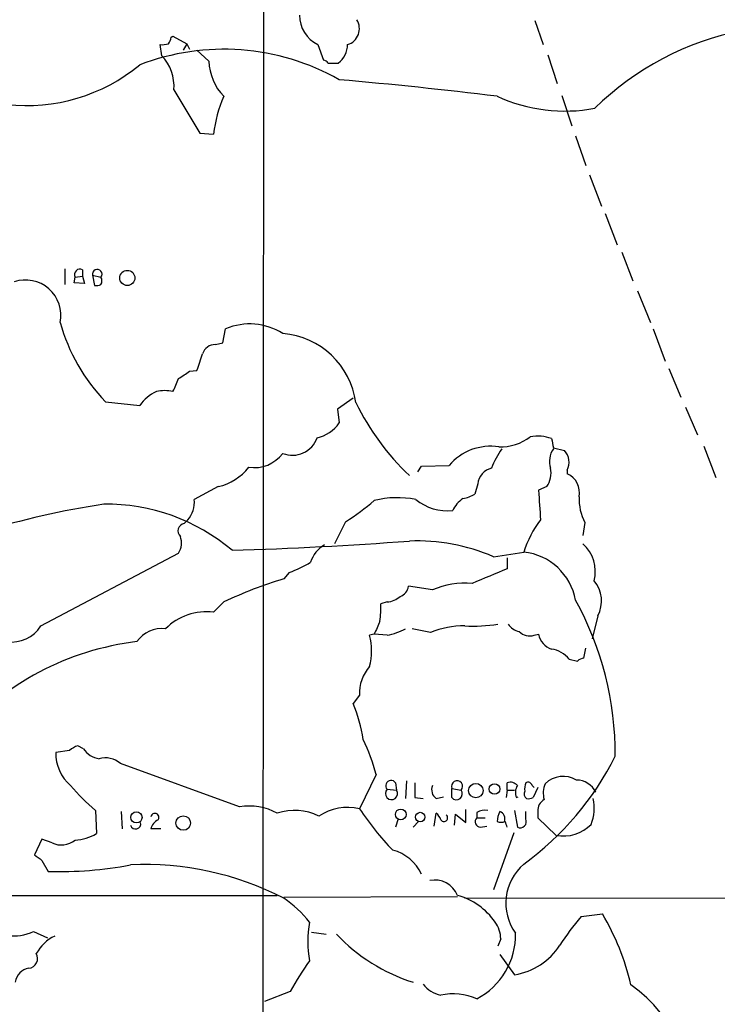
# Model space of a CAD drawing. Extents: x 17 to 1036, y 227 to 1038.
# Drawn here: x 419 to 483, y 625 to 715 of the extents above; entities that cross this region are included whole.
import ezdxf

# ---------------------------------------------------------------- set-up
doc = ezdxf.new("R2010")
doc.units = 0
doc.header["$MEASUREMENT"] = 0
doc.layers.add('MAIN', color=5, linetype='CONTINUOUS')

msp = doc.modelspace()

# ---------------------------------------------------------------- linework, layer by layer
at = {"layer": 'MAIN'}
for p, q in [((441.198, 722.8166), (441.1133, 573.2106)), ((466.09, 714.9426), (466.852, 712.7413)), ((432.7313, 713.4186), (432.9007, 713.5033)), ((432.9007, 713.5033), (434.1707, 712.8259)), ((434.1707, 712.8259), (433.832, 712.2333)), ((434.1707, 712.8259), (434.4247, 712.3179)), ((434.1707, 712.8259), (434.4247, 712.3179)), ((431.8847, 711.7253), (431.7153, 712.7413)), ((436.2027, 711.2173), (435.102, 712.2333)), ((446.1933, 712.7413), (446.7013, 711.3019)), ((447.1247, 711.0479), (448.056, 711.0479)), ((467.2753, 711.8099), (468.122, 709.1853)), ((432.9853, 708.5926), (435.356, 704.6133)), ((468.5453, 708.0846), (469.4767, 705.2906)), ((435.356, 704.6133), (436.626, 704.5286)), ((469.8153, 704.3593), (470.7467, 701.6499)), ((471.0853, 700.8033), (472.186, 697.9246)), ((472.5247, 697.2473), (473.6253, 694.3686)), ((474.0487, 693.6913), (475.0647, 691.0666)), ((422.9947, 692.1673), (422.9947, 690.7279)), ((424.6033, 692.0826), (424.6033, 691.4899)), ((423.8413, 690.8973), (423.926, 691.4053)), ((423.926, 691.4053), (424.6033, 691.4899)), ((424.6033, 691.4899), (424.7727, 690.8126)), ((425.5347, 691.5746), (426.2967, 691.4053)), ((425.5347, 691.5746), (425.704, 690.6433)), ((424.7727, 690.8126), (423.8413, 690.8973)), ((475.488, 690.1353), (476.6733, 687.2566)), ((437.4727, 685.3939), (437.7267, 686.6639)), ((476.9273, 686.6639), (478.028, 683.7006)), ((436.7953, 685.2246), (437.4727, 685.3939)), ((478.3667, 683.0233), (479.4673, 680.3986)), ((434.4247, 682.7693), (435.102, 682.8539)), ((449.4107, 680.3139), (447.9713, 679.2979)), ((426.72, 679.9753), (429.8527, 679.6366)), ((479.8907, 679.4673), (480.9913, 676.9273)), ((447.9713, 679.2979), (448.1407, 678.0279)), ((467.7833, 675.7419), (468.7993, 675.4879)), ((481.584, 675.9113), (482.6847, 673.0326)), ((455.3373, 673.5406), (455.676, 674.0486)), ((455.676, 674.0486), (458.216, 674.1333)), ((469.0533, 673.7099), (469.0533, 673.3713)), ((437.0493, 672.1859), (434.848, 671.0006)), ((460.8407, 672.4399), (460.5867, 671.5086)), ((467.1907, 672.1859), (466.4287, 671.8473)), ((433.9167, 668.7993), (434.2553, 669.1379)), ((448.7333, 668.9686), (447.7173, 666.9366)), ((470.662, 668.8839), (470.4927, 667.6986)), ((420.7933, 659.4013), (433.4087, 666.0899)), ((462.28, 665.7513), (465.074, 666.1746)), ((463.55, 665.6666), (463.55, 664.6506)), ((443.5687, 664.3119), (443.0607, 663.7193)), ((456.692, 662.7033), (454.4907, 663.0419)), ((437.5573, 661.6026), (436.626, 660.6713)), ((452.5433, 661.6026), (451.9507, 661.4333)), ((471.8473, 660.3326), (471.3393, 658.2159)), ((451.358, 658.6393), (450.9347, 658.5546)), ((452.5433, 658.5546), (451.358, 658.6393)), ((456.5227, 658.8086), (454.8293, 659.1473)), ((466.0053, 658.5546), (466.4287, 658.6393)), ((470.5773, 656.4379), (470.7467, 657.3693)), ((469.2227, 656.3533), (469.9847, 656.1839)), ((450.0033, 653.0513), (449.4107, 652.2893)), ((423.418, 647.9713), (422.148, 647.8019)), ((424.688, 648.1406), (424.18, 648.3946)), ((438.9967, 642.8066), (428.0747, 646.7859)), ((451.5273, 645.7699), (450.0033, 642.6373)), ((454.3213, 645.1773), (454.2367, 643.5686)), ((452.5433, 644.4153), (453.39, 644.3306)), ((453.3053, 645.0079), (453.39, 644.3306)), ((458.47, 644.4999), (459.3167, 644.3306)), ((458.47, 643.6533), (458.47, 644.4999)), ((463.55, 644.3306), (463.4653, 643.6533)), ((463.55, 644.3306), (463.55, 645.0079)), ((463.55, 644.3306), (464.2273, 644.3306)), ((465.836, 644.7539), (466.0053, 644.5846)), ((466.344, 644.5846), (465.9207, 643.6533)), ((455.0833, 643.6533), (455.8453, 643.5686)), ((457.0307, 643.5686), (457.708, 643.7379)), ((464.3967, 643.6533), (464.566, 643.7379)), ((425.7887, 642.4679), (425.8733, 640.3513)), ((428.1593, 642.3833), (428.244, 640.7746)), ((459.74, 641.3673), (459.74, 642.5526)), ((464.2273, 642.4679), (464.4813, 640.9439)), ((465.2433, 641.7059), (465.2433, 642.3833)), ((466.344, 642.3833), (466.344, 641.7906)), ((453.5593, 641.7059), (453.3053, 640.9439)), ((454.914, 640.9439), (455.422, 641.4519)), ((456.8613, 641.0286), (457.0307, 642.2139)), ((458.724, 641.1133), (458.8087, 642.1293)), ((458.8087, 642.1293), (459.74, 641.3673)), ((460.756, 642.2986), (460.756, 641.7906)), ((460.756, 641.7906), (461.518, 641.7906)), ((466.344, 641.7906), (468.0373, 640.1819)), ((431.8, 640.7746), (430.8687, 640.7746)), ((461.0947, 640.9439), (461.6873, 641.0286)), ((420.878, 639.8433), (420.2007, 638.4039)), ((421.8093, 639.5046), (420.878, 639.8433)), ((464.1427, 640.4359), (462.28, 635.1866)), ((420.878, 637.8959), (421.4707, 636.8799)), ((38.862, 634.5093), (442.468, 634.6786)), ((443.0607, 634.5093), (458.978, 634.5939)), ((459.6553, 634.4246), (518.0753, 634.5093)), ((470.3233, 632.7313), (472.2707, 632.9853)), ((420.116, 631.3766), (421.386, 630.7839)), ((445.6007, 631.2919), (446.9553, 631.1226)), ((462.9573, 630.6993), (462.7033, 630.0219)), ((462.8727, 629.2599), (464.2273, 627.3973)), ((443.6533, 625.8733), (441.2827, 624.9419))]:
    msp.add_line(p, q, dxfattribs=at)
for centre, radius in [((428.7134, 691.3317), 0.6959), ((460.6718, 644.2937), 0.6621), ((462.3862, 644.4401), 0.4856), ((429.5458, 641.8398), 0.5154), ((453.7865, 642.1094), 0.4897), ((433.8398, 641.3197), 0.6647), ((455.5739, 641.8722), 0.4324)]:
    msp.add_circle(centre, radius, dxfattribs=at)
for centre, radius, start, end in [((447.4571, 715.415), 2.9573, 179.31026, 244.700914), ((448.4829, 714.1965), 1.5145, 286.091935, 33.266191), ((490.1401, 688.0896), 26.4157, 101.098222, 134.596782), ((431.9271, 714.3077), 1.5807, 262.299482, 290.370222), ((431.7752, 713.4776), 0.9579, 317.132054, 356.468811), ((437.5649, 690.873), 21.4407, 60.445044, 111.081754), ((446.8282, 712.7202), 2.0746, 306.286056, 0.582742), ((428.8967, 708.9158), 4.1014, 355.480221, 43.23647), ((440.9217, 711.3103), 4.72, 181.129014, 224.53648), ((446.6592, 710.7518), 0.5517, 32.460041, 85.623597), ((419.4193, 723.5834), 16.4398, 263.859212, 309.393428), ((409.6402, 274.2364), 436.9868, 83.036564, 84.945431), ((448.6983, 703.1504), 12.1507, 156.477274, 173.487185), ((468.8415, 721.601), 14.957, 245.414872, 280.601701), ((424.3635, 691.6451), 0.4989, 61.272223, 208.727777), ((425.958, 691.6804), 0.4363, 320.915695, 194.033059), ((419.3653, 687.8813), 3.2664, 348.973883, 108.33122), ((425.7036, 691.0666), 0.683, 330.270726, 29.729274), ((425.8735, 691.5745), 0.9465, 259.683783, 296.559637), ((438.3821, 691.4426), 16.3555, 194.829149, 224.517456), ((439.9436, 681.3953), 5.716, 57.959872, 112.820186), ((442.3422, 678.8753), 7.3925, 7.894006, 85.08169), ((436.7847, 683.9864), 1.2382, 89.509513, 161.567978), ((54.356, 810.6159), 401.6101, 341.45046, 341.679643), ((136.8327, 808.498), 322.3908, 336.686228, 336.915413), ((264.5436, 936.4652), 305.3215, 303.578099, 303.807251), ((432.9047, 677.5236), 3.7121, 114.307272, 145.30387), ((432.1387, 677.5618), 3.4305, 77.166122, 102.833878), ((470.8224, 690.2769), 23.5695, 206.146389, 226.423242), ((445.4315, 679.8905), 3.2877, 281.886863, 325.491118), ((443.86, 677.4387), 2.3754, 248.152009, 341.202738), ((462.8826, 680.4489), 4.6233, 268.827548, 307.02704), ((466.3505, 673.3388), 3.4868, 68.754259, 101.30961), ((462.0113, 670.9046), 4.9829, 81.032574, 139.611852), ((679.3927, 718.4941), 215.8849, 191.192759, 191.421922), ((440.3483, 677.2169), 3.292, 261.175766, 322.959884), ((470.3547, 670.6941), 8.8379, 145.834883, 158.875171), ((469.4013, 674.519), 1.9783, 144.872737, 198.866328), ((467.686, 674.4217), 1.5415, 332.499055, 43.762004), ((436.0102, 676.9031), 4.8303, 282.422664, 322.519208), ((462.5194, 672.2387), 1.6907, 103.988573, 173.165436), ((465.2438, 673.4557), 2.3244, 326.886952, 10.500185), ((468.219, 671.5929), 1.9644, 350.083092, 64.867338), ((458.9074, 674.2325), 3.1999, 280.417271, 301.654071), ((1143.8612, 712.8175), 678.6703, 183.4609556, 183.6901392), ((474.6634, 670.9811), 4.5177, 176.529201, 207.659778), ((438.8872, 590.4395), 81.0818, 98.751476, 106.857056), ((426.7874, 652.7606), 17.8183, 49.669532, 90.761146), ((432.4973, 670.7229), 2.367, 317.96241, 6.737412), ((436.637, 688.0154), 22.5633, 302.418939, 310.725238), ((453.4503, 662.5317), 8.6413, 78.534547, 104.012122), ((458.1042, 674.6354), 4.6726, 231.068641, 275.532698), ((460.7504, 669.0711), 2.3782, 122.118261, 157.410714), ((434.053, 668.1193), 0.6936, 101.334236, 226.776044), ((474.3872, 663.2584), 9.7591, 142.953502, 162.613333), ((431.9489, 667.0235), 1.7328, 327.399472, 19.920957), ((426.3391, 1052.8297), 386.6714, 271.775473, 274.18768), ((448.3897, 664.2801), 3.0308, 121.94647, 161.47), ((455.3151, 649.8094), 17.3969, 66.399834, 92.437222), ((468.3035, 664.4341), 3.3249, 344.577724, 48.820397), ((464.5049, 660.8075), 5.3972, 10.293073, 83.947264), ((440.1006, 674.0642), 10.3506, 289.576336, 301.546941), ((800.6212, -140.3634), 872.7339, 112.7197776, 112.9489571), ((454.0074, 627.0452), 38.273, 106.61962, 115.455499), ((459.6075, 656.2712), 7.062, 84.105908, 114.383524), ((469.3566, 661.6969), 2.8399, 331.287938, 40.729092), ((453.3956, 663.1605), 1.1015, 287.602583, 353.818923), ((444.6694, 661.0101), 7.2936, 350.645644, 3.326374), ((452.425, 663.5156), 1.9167, 273.538667, 312.85825), ((443.9687, 647.578), 29.4875, 359.777131, 28.773798), ((435.9861, 655.3984), 5.3116, 83.080628, 135.106023), ((747.9156, 532.2411), 322.3708, 156.686223, 156.915422), ((460.3758, 673.9524), 14.5689, 267.165306, 279.192844), ((464.9889, 660.5012), 1.6431, 214.49667, 258.121758), ((418.1194, 661.092), 3.1635, 261.662942, 327.694939), ((431.8988, 656.3676), 2.7986, 83.341474, 145.272476), ((451.3817, 664.5889), 6.1451, 280.896127, 297.684283), ((459.4935, 651.6817), 7.7213, 88.799277, 112.628484), ((465.582, 659.74), 1.2587, 222.275833, 289.651375), ((468.2066, 658.999), 1.8139, 191.437543, 250.931765), ((432.6436, 632.4229), 25.7199, 96.799024, 138.913659), ((444.9008, 657.1153), 6.2032, 346.582729, 13.416373), ((467.218, 654.7455), 2.5698, 38.730145, 81.135518), ((470.6361, 655.4824), 0.9573, 93.521453, 132.879217), ((453.6938, 653.2192), 3.6943, 138.318162, 182.604886), ((437.1623, 647.0524), 13.321, 8.351881, 23.149512), ((433.6177, 640.999), 18.5342, 14.916502, 25.531301), ((426.0414, 647.7073), 3.8945, 178.608128, 229.318122), ((424.5856, 646.767), 1.6774, 103.993164, 134.113543), ((426.4941, 649.354), 2.1758, 213.894561, 260.294816), ((426.7199, 645.2448), 2.0519, 48.680899, 106.786166), ((448.8464, 659.7876), 27.5231, 306.128572, 333.398641), ((452.8914, 644.7539), 0.4856, 31.536392, 224.207405), ((458.9471, 644.6841), 0.5114, 316.275494, 201.110706), ((463.8464, 644.2604), 0.8041, 37.857486, 111.629402), ((465.455, 644.6833), 0.3875, 10.497939, 123.11188), ((468.6777, 643.2475), 2.3562, 58.751412, 134.666429), ((469.8825, 643.2472), 2.0148, 26.980922, 89.502332), ((440.049, 659.0142), 21.8434, 220.756152, 229.243848), ((452.9312, 644.0182), 0.5551, 134.328539, 34.251212), ((793.733, 644.3306), 338.6504, 179.885408, 180.114592), ((457.602, 644.3729), 0.9865, 157.28185, 234.613552), ((458.8934, 643.992), 0.5421, 218.658158, 38.656507), ((465.4351, 644.127), 1.1414, 146.684455, 204.521646), ((465.5821, 643.9919), 0.4937, 149.040224, 239.024302), ((466.7251, 644.4577), 1.5807, 159.629778, 187.700518), ((468.9173, 644.0897), 2.0712, 156.266711, 197.007138), ((465.4975, 644.4989), 0.9456, 259.674018, 296.58673), ((467.5573, 642.4398), 1.2146, 120.726721, 182.666179), ((467.2531, 642.6751), 4.2655, 339.738257, 12.091286), ((439.8856, 637.5509), 5.3303, 61.022028, 99.599628), ((444.0748, 637.6143), 4.8722, 63.115193, 109.256082), ((448.9452, 637.8741), 4.8793, 77.47565, 123.136402), ((472.4878, 657.5007), 26.9532, 213.466735, 223.852882), ((461.5179, 640.8594), 1.6284, 81.022983, 117.896356), ((464.8725, 641.3376), 2.2567, 152.394829, 177.096769), ((462.6095, 641.7018), 0.7306, 339.997462, 68.883095), ((431.2391, 641.8329), 0.3728, 325.414692, 173.469728), ((432.125, 640.4639), 1.2941, 116.576931, 166.108716), ((456.3526, 641.282), 1.1525, 17.122101, 53.958372), ((457.7477, 641.7853), 0.3364, 209.178682, 50.427772), ((461.1037, 641.4386), 0.4948, 134.647894, 268.957742), ((462.9997, 642.6922), 1.2975, 252.923893, 287.076107), ((336.4729, 598.8754), 133.8594, 18.316973, 18.54617), ((464.7353, 641.4519), 0.568, 243.434949, 26.565051), ((429.4717, 641.2403), 0.4717, 195.261509, 15.252988), ((468.6742, 643.7673), 3.6415, 259.927216, 315.123494), ((422.6689, 641.2883), 1.98, 244.269671, 309.413199), ((423.7924, 643.6928), 3.9365, 271.944938, 301.91235), ((452.1098, 635.0394), 3.9032, 23.982908, 76.041726), ((547.5692, 807.5148), 211.7103, 233.014201, 233.24333), ((422.4653, 672.4318), 35.5658, 268.397511, 280.59725), ((430.3465, 609.7259), 27.7791, 62.761857, 92.765926), ((468.1541, 633.967), 4.7305, 130.626124, 215.688896), ((456.9229, 633.884), 2.2033, 21.138887, 102.713555), ((436.845, 625.3538), 10.9961, 38.66168, 55.579391), ((-7243.1415, 12007.1542), 13776.7591, 303.93095508, 304.36067363), ((457.3644, 628.7159), 6.1772, 34.596659, 74.857552), ((487.441, 617.9967), 22.5859, 139.278738, 147.57669), ((452.942, 621.4159), 22.5266, 12.954601, 30.903081), ((418.207, 635.4751), 4.5212, 232.574273, 294.97517), ((454.683, 630.4453), 9.421, 169.121479, 190.878521), ((460.3538, 630.6781), 2.6036, 0.466543, 36.404679), ((423.7848, 627.4457), 3.9073, 116.141408, 150.922465), ((459.9468, 642.5625), 16.6228, 223.48823, 252.376242), ((457.6722, 631.0776), 6.6411, 297.668211, 1.119057), ((463.267, 633.3989), 6.0779, 279.090687, 327.201789), ((419.5656, 628.9001), 0.919, 277.949359, 28.924416), ((419.9042, 626.5084), 1.4965, 98.124688, 171.875312), ((464.3241, 614.6819), 23.5059, 143.489295, 151.568395), ((457.8837, 627.9965), 2.4991, 215.349254, 260.09933), ((467.2569, 615.601), 13.2812, 351.689248, 54.891457), ((458.5546, 619.9994), 5.6436, 67.040964, 101.245821)]:
    msp.add_arc(centre, radius, start, end, dxfattribs=at)

doc.saveas('drawing.dxf')
